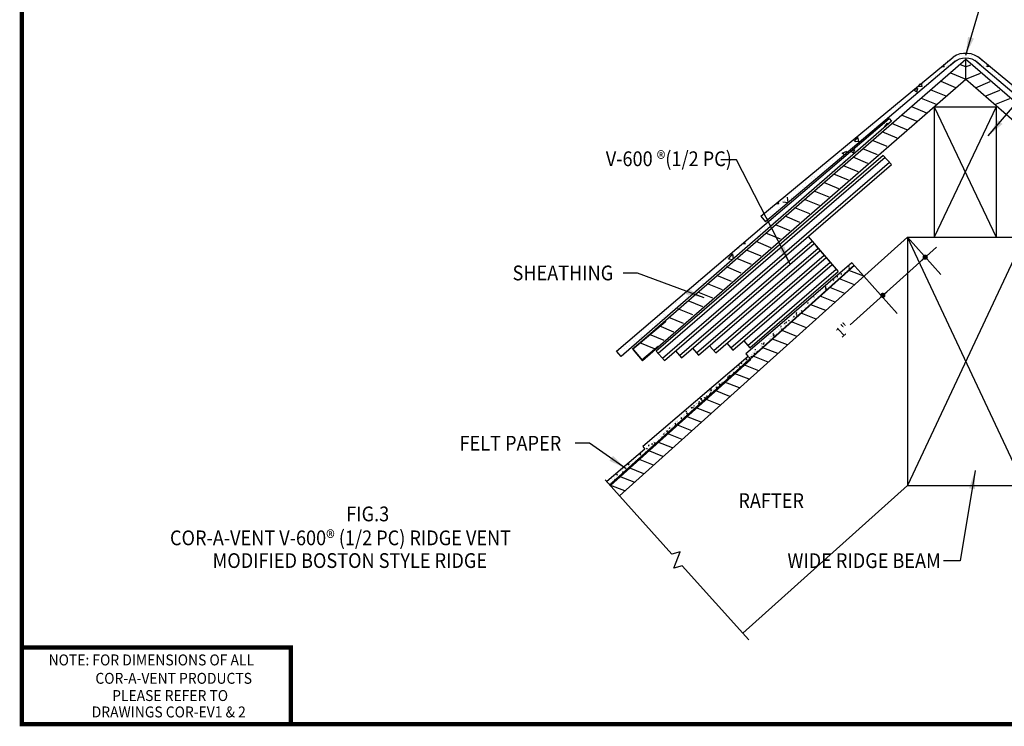
# Model space of a CAD drawing. Units: inches. Extents: x -7.4 to 27.2, y 3.2 to 28.7.
# Drawn here: x -7.4 to 9.5, y 3.2 to 15.3 of the extents above; entities that cross this region are included whole.
import ezdxf
from ezdxf.enums import TextEntityAlignment as Align

# ---------------------------------------------------------------- set-up
doc = ezdxf.new("R2010")
doc.units = ezdxf.units.IN
doc.header["$MEASUREMENT"] = 0
for name, color, linetype in [('DIMS', 7, 'Continuous'), ('HATCH', 7, 'Continuous'), ('OBJECT', 7, 'Continuous'), ('TITLEBLK', 7, 'Continuous')]:
    doc.layers.add(name, color=color, linetype=linetype)
doc.styles.add('ROMAND', font='ARIALUNI.TTF', dxfattribs={"width": 0.9, "height": 0.18})
doc.dimstyles.get("Standard").update_dxf_attribs({"dimtxt": 0.18, "dimasz": 0.18, "dimexe": 0.18, "dimexo": 0.0625, "dimgap": 0.09, "dimtad": 0, "dimtih": 1, "dimtoh": 1, "dimdec": 4, "dimzin": 0, "dimdsep": 46, "dimtxsty": 'Standard', "dimcen": 0.09, "dimadec": 0, "dimazin": 0, "dimtfac": 1, "dimtdec": 4, "dimtofl": 0, "dimtmove": 0, "dimatfit": 3, "dimfxl": 0, "dimtolj": 1, "dimtzin": 0, "dimarcsym": 0})
pattern_1 = [(50, (-9.0028, 3.0367), (0.860712, -0.075303), [0.09, -0.99]), (355, (-9.0028, 3.0367), (-0.1665, 0.90263), [0.072, -0.792]), (100.4514, (-8.9311, 3.0304), (0.69421, 0.827327), [0.076488, -0.84137]), (46.184, (-9.0028, 3.2767), (1.28069, -0.198623), [0.135, -1.485]), (96.6356, (-8.8961, 3.2601), (1.121595, 1.16894), [0.11473, -1.262056]), (351.184, (-9.0028, 3.2767), (1.121594, 1.16894), [0.108, -1.188]), (21, (-8.8828, 3.2167), (0.716288, -0.483143), [0.09, -0.99]), (326, (-8.8828, 3.2167), (0.29198, 0.87018), [0.072, -0.792]), (71.4514, (-8.8231, 3.1764), (1.008267, 0.387037), [0.076488, -0.84137]), (37.5, (-9.0028, 3.0367), (0.014592, 0.3994726), [0, -0.7824, 0, -0.804, 0, -0.795]), (7.5, (-9.0028, 3.0367), (0.3156834, 0.473294), [0, -0.4584, 0, -0.7644, 0, -0.303]), (327.5, (-9.2704, 3.0367), (0.640587, -0.027066), [0, -0.3, 0, -0.936, 0, -1.242]), (317.5, (-9.3904, 3.0367), (0.699823, 0.120126), [0, -0.39, 0, -0.6216, 0, -0.882])]

# ---------------------------------------------------------------- blocks, each defined once
blk = doc.blocks.new('DOT')
at = {"layer": 'DIMS', "color": 0, "linetype": 'ByBlock'}
blk.add_line((-0.5, 0), (-1, 0), dxfattribs=at)
at = {"layer": 'DIMS', "color": 0, "linetype": 'ByBlock', "const_width": 0.5}
blk.add_lwpolyline([(-0.25, 0, 1), (0.25, 0, 1)], format="xyb", close=True, dxfattribs=at)
blk = doc.blocks.new('*X7')
at = {"color": 0}
for p, q in [((10.574, 14.802), (10.574, 14.802)), ((10.597, 14.791), (10.597, 14.791)), ((10.609, 14.819), (10.617, 14.828)), ((10.609, 14.819), (10.623, 14.818)), ((10.617, 14.789), (10.617, 14.789)), ((10.623, 14.818), (10.621, 14.83)), ((10.65, 14.828), (10.65, 14.828)), ((10.699, 14.797), (10.699, 14.797)), ((10.708, 14.855), (10.724, 14.861)), ((10.708, 14.855), (10.72, 14.847)), ((10.718, 14.807), (10.718, 14.807)), ((10.72, 14.847), (10.724, 14.861)), ((10.783, 14.833), (10.788, 14.837)), ((10.788, 14.835), (10.788, 14.837)), ((10.804, 14.87), (10.804, 14.87)), ((10.839, 14.9), (10.839, 14.9)), ((10.862, 14.878), (10.862, 14.878)), ((10.905, 14.93), (10.921, 14.936)), ((10.905, 14.93), (10.917, 14.922)), ((10.913, 14.966), (10.924, 14.98)), ((10.913, 14.966), (10.927, 14.965)), ((10.917, 14.922), (10.921, 14.936)), ((10.927, 14.965), (10.924, 14.98)), ((10.924, 14.97), (10.924, 14.97)), ((10.946, 14.937), (10.946, 14.937)), ((10.182, 14.605), (10.182, 14.605)), ((10.231, 14.586), (10.231, 14.586)), ((10.232, 14.574), (10.232, 14.574)), ((10.237, 14.627), (10.237, 14.627)), ((10.301, 14.629), (10.319, 14.648)), ((10.301, 14.629), (10.322, 14.626)), ((10.306, 14.672), (10.32, 14.671)), ((10.307, 14.6), (10.307, 14.6)), ((10.32, 14.671), (10.318, 14.678)), ((10.322, 14.626), (10.319, 14.648)), ((10.354, 14.68), (10.354, 14.68)), ((10.385, 14.646), (10.385, 14.646)), ((10.4, 14.69), (10.4, 14.69)), ((10.447, 14.739), (10.447, 14.739)), ((10.473, 14.695), (10.473, 14.695)), ((10.478, 14.714), (10.478, 14.714)), ((10.505, 14.747), (10.505, 14.747)), ((10.514, 14.777), (10.523, 14.771)), ((10.523, 14.771), (10.527, 14.783)), ((10.537, 14.714), (10.537, 14.714)), ((10.594, 14.758), (10.594, 14.758)), ((9.743, 14.363), (9.743, 14.363)), ((9.818, 14.403), (9.818, 14.403)), ((9.839, 14.438), (9.852, 14.436)), ((9.84, 14.377), (9.84, 14.377)), ((9.852, 14.436), (9.851, 14.444)), ((9.863, 14.382), (9.88, 14.389)), ((9.863, 14.382), (9.873, 14.376)), ((9.865, 14.38), (9.865, 14.38)), ((9.876, 14.377), (9.88, 14.389)), ((9.966, 14.423), (9.966, 14.423)), ((9.988, 14.475), (9.988, 14.475)), ((10.011, 14.491), (10.011, 14.491)), ((10.012, 14.525), (10.016, 14.524)), ((10.016, 14.524), (10.016, 14.527)), ((10.028, 14.515), (10.028, 14.515)), ((10.08, 14.538), (10.08, 14.538)), ((10.086, 14.523), (10.086, 14.523)), ((10.109, 14.568), (10.109, 14.568)), ((10.175, 14.535), (10.175, 14.535)), ((10.216, 14.561), (10.216, 14.561)), ((9.274, 14.154), (9.284, 14.148)), ((9.284, 14.148), (9.289, 14.162)), ((9.287, 14.161), (9.289, 14.162)), ((9.311, 14.168), (9.311, 14.168)), ((9.372, 14.154), (9.372, 14.154)), ((9.377, 14.158), (9.377, 14.158)), ((9.399, 14.179), (9.399, 14.179)), ((9.443, 14.229), (9.443, 14.229)), ((9.469, 14.231), (9.486, 14.237)), ((9.469, 14.231), (9.481, 14.223)), ((9.481, 14.223), (9.486, 14.237)), ((9.502, 14.253), (9.502, 14.253)), ((9.543, 14.268), (9.543, 14.268)), ((9.567, 14.222), (9.574, 14.231)), ((9.575, 14.226), (9.574, 14.231)), ((9.579, 14.253), (9.579, 14.253)), ((9.609, 14.291), (9.609, 14.291)), ((9.622, 14.27), (9.622, 14.27)), ((9.66, 14.328), (9.66, 14.328)), ((9.666, 14.307), (9.683, 14.313)), ((9.666, 14.307), (9.678, 14.299)), ((9.668, 14.299), (9.668, 14.299)), ((9.678, 14.299), (9.683, 14.313)), ((9.764, 14.351), (9.764, 14.351)), ((9.797, 14.351), (9.797, 14.351)), ((8.892, 13.944), (8.892, 13.944)), ((8.892, 13.938), (8.892, 13.938)), ((8.905, 13.931), (8.905, 13.931)), ((8.955, 13.923), (8.967, 13.937)), ((8.969, 13.922), (8.967, 13.937)), ((8.981, 13.956), (8.981, 13.956)), ((9.011, 13.953), (9.011, 13.953)), ((9.075, 14.045), (9.075, 14.045)), ((9.122, 14.077), (9.122, 14.077)), ((9.135, 14.048), (9.135, 14.048)), ((9.143, 14.022), (9.162, 14.041)), ((9.143, 14.022), (9.161, 14.019)), ((9.164, 14.02), (9.162, 14.041)), ((9.19, 14.068), (9.19, 14.068)), ((9.2, 14.04), (9.2, 14.04)), ((9.249, 14.075), (9.249, 14.075)), ((9.259, 14.143), (9.259, 14.143)), ((9.259, 14.1), (9.259, 14.1)), ((9.259, 14.07), (9.27, 14.084)), ((9.259, 14.07), (9.263, 14.07)), ((9.272, 14.074), (9.27, 14.084)), ((9.296, 14.128), (9.296, 14.128)), ((8.406, 13.716), (8.406, 13.716)), ((8.473, 13.72), (8.473, 13.72)), ((8.526, 13.733), (8.526, 13.733)), ((8.562, 13.732), (8.562, 13.732)), ((8.622, 13.792), (8.622, 13.792)), ((8.623, 13.824), (8.623, 13.824)), ((8.625, 13.759), (8.641, 13.765)), ((8.625, 13.759), (8.632, 13.753)), ((8.638, 13.756), (8.641, 13.765)), ((8.648, 13.826), (8.648, 13.826)), ((8.652, 13.776), (8.663, 13.79)), ((8.652, 13.776), (8.666, 13.775)), ((8.666, 13.775), (8.663, 13.79)), ((8.674, 13.832), (8.692, 13.851)), ((8.674, 13.832), (8.695, 13.829)), ((8.695, 13.829), (8.692, 13.851)), ((8.703, 13.867), (8.703, 13.867)), ((8.733, 13.817), (8.733, 13.817)), ((8.769, 13.843), (8.769, 13.843)), ((8.771, 13.844), (8.771, 13.844)), ((8.829, 13.905), (8.829, 13.905)), ((8.839, 13.89), (8.839, 13.89)), ((8.955, 13.923), (8.969, 13.922)), ((8.034, 13.532), (8.05, 13.538)), ((8.034, 13.532), (8.046, 13.524)), ((8.04, 13.511), (8.04, 13.511)), ((8.046, 13.524), (8.05, 13.538)), ((8.143, 13.508), (8.143, 13.508)), ((8.16, 13.527), (8.16, 13.527)), ((8.205, 13.601), (8.205, 13.601)), ((8.231, 13.608), (8.247, 13.614)), ((8.231, 13.608), (8.242, 13.6)), ((8.242, 13.6), (8.247, 13.614)), ((8.265, 13.594), (8.265, 13.594)), ((8.281, 13.62), (8.281, 13.62)), ((8.301, 13.639), (8.301, 13.639)), ((8.348, 13.63), (8.359, 13.643)), ((8.348, 13.63), (8.362, 13.628)), ((8.353, 13.62), (8.353, 13.62)), ((8.362, 13.628), (8.359, 13.643)), ((8.361, 13.682), (8.361, 13.682)), ((8.414, 13.712), (8.414, 13.712)), ((8.428, 13.683), (8.444, 13.689)), ((8.428, 13.683), (8.439, 13.675)), ((8.437, 13.708), (8.437, 13.708)), ((8.438, 13.663), (8.438, 13.663)), ((8.439, 13.675), (8.444, 13.689)), ((7.552, 13.288), (7.552, 13.288)), ((7.665, 13.331), (7.665, 13.331)), ((7.674, 13.306), (7.674, 13.306)), ((7.74, 13.336), (7.752, 13.349)), ((7.74, 13.336), (7.754, 13.335)), ((7.754, 13.335), (7.752, 13.349)), ((7.786, 13.377), (7.786, 13.377)), ((7.797, 13.4), (7.797, 13.4)), ((7.798, 13.371), (7.798, 13.371)), ((7.801, 13.354), (7.801, 13.354)), ((7.882, 13.429), (7.882, 13.429)), ((7.894, 13.459), (7.894, 13.459)), ((7.915, 13.415), (7.915, 13.415)), ((7.969, 13.485), (7.969, 13.485)), ((7.996, 13.489), (7.996, 13.489)), ((8.018, 13.452), (8.018, 13.452)), ((8.019, 13.453), (8.019, 13.453)), ((8.044, 13.483), (8.055, 13.496)), ((8.044, 13.483), (8.058, 13.481)), ((8.054, 13.496), (8.054, 13.496)), ((8.058, 13.481), (8.055, 13.496)), ((7.186, 13.083), (7.186, 13.083)), ((7.278, 13.141), (7.278, 13.141)), ((7.308, 13.101), (7.308, 13.101)), ((7.33, 13.148), (7.33, 13.148)), ((7.344, 13.178), (7.344, 13.178)), ((7.367, 13.153), (7.367, 13.153)), ((7.386, 13.135), (7.402, 13.142)), ((7.386, 13.135), (7.392, 13.131)), ((7.4, 13.135), (7.402, 13.142)), ((7.431, 13.195), (7.431, 13.195)), ((7.437, 13.189), (7.448, 13.202)), ((7.437, 13.189), (7.451, 13.188)), ((7.451, 13.188), (7.448, 13.202)), ((7.481, 13.202), (7.481, 13.202)), ((7.502, 13.262), (7.502, 13.262)), ((7.517, 13.225), (7.535, 13.244)), ((7.517, 13.225), (7.537, 13.222)), ((7.537, 13.222), (7.535, 13.244)), ((7.549, 13.21), (7.549, 13.21)), ((7.551, 13.23), (7.551, 13.23)), ((7.577, 13.265), (7.577, 13.265)), ((7.627, 13.256), (7.627, 13.256)), ((7.635, 13.273), (7.635, 13.273)), ((6.701, 12.863), (6.701, 12.863)), ((6.795, 12.908), (6.812, 12.915)), ((6.795, 12.908), (6.807, 12.901)), ((6.801, 12.91), (6.801, 12.91)), ((6.807, 12.901), (6.812, 12.915)), ((6.82, 12.878), (6.82, 12.878)), ((6.829, 12.895), (6.841, 12.909)), ((6.829, 12.895), (6.843, 12.894)), ((6.843, 12.894), (6.841, 12.909)), ((6.844, 12.893), (6.844, 12.893)), ((6.86, 12.917), (6.86, 12.917)), ((6.862, 12.925), (6.862, 12.925)), ((6.924, 12.968), (6.924, 12.968)), ((6.944, 12.974), (6.944, 12.974)), ((6.948, 12.929), (6.948, 12.929)), ((6.992, 12.984), (7.009, 12.99)), ((6.992, 12.984), (7.004, 12.976)), ((7.004, 12.976), (7.009, 12.99)), ((7.047, 13.035), (7.052, 13.04)), ((7.047, 13.035), (7.068, 13.032)), ((7.061, 12.991), (7.061, 12.991)), ((7.065, 12.99), (7.065, 12.99)), ((7.068, 13.032), (7.067, 13.047)), ((7.084, 13.007), (7.084, 13.007)), ((7.133, 13.042), (7.144, 13.055)), ((7.133, 13.042), (7.147, 13.041)), ((7.147, 13.041), (7.144, 13.055)), ((7.158, 13.041), (7.158, 13.041)), ((7.159, 13.033), (7.159, 13.033)), ((7.189, 13.06), (7.206, 13.066)), ((7.189, 13.06), (7.201, 13.052)), ((7.201, 13.052), (7.206, 13.066)), ((7.217, 13.049), (7.217, 13.049)), ((6.335, 12.658), (6.335, 12.658)), ((6.382, 12.686), (6.382, 12.686)), ((6.395, 12.702), (6.395, 12.702)), ((6.441, 12.694), (6.441, 12.694)), ((6.453, 12.673), (6.453, 12.673)), ((6.52, 12.697), (6.52, 12.697)), ((6.523, 12.741), (6.523, 12.741)), ((6.526, 12.748), (6.537, 12.762)), ((6.526, 12.748), (6.54, 12.747)), ((6.53, 12.705), (6.53, 12.705)), ((6.54, 12.747), (6.537, 12.762)), ((6.578, 12.768), (6.578, 12.768)), ((6.591, 12.798), (6.591, 12.798)), ((6.616, 12.784), (6.616, 12.784)), ((6.66, 12.764), (6.66, 12.764)), ((6.692, 12.81), (6.692, 12.81)), ((6.698, 12.785), (6.698, 12.785)), ((6.739, 12.817), (6.739, 12.817)), ((6.022, 12.47), (6.022, 12.47)), ((6.023, 12.456), (6.023, 12.456)), ((6.052, 12.473), (6.052, 12.473)), ((6.09, 12.546), (6.09, 12.546)), ((6.103, 12.53), (6.103, 12.53)), ((6.147, 12.512), (6.164, 12.518)), ((6.147, 12.512), (6.152, 12.509)), ((6.148, 12.561), (6.148, 12.561)), ((6.163, 12.515), (6.164, 12.518)), ((6.172, 12.574), (6.172, 12.574)), ((6.212, 12.563), (6.212, 12.563)), ((6.222, 12.601), (6.233, 12.615)), ((6.222, 12.601), (6.236, 12.6)), ((6.224, 12.587), (6.224, 12.587)), ((6.236, 12.6), (6.233, 12.615)), ((6.24, 12.554), (6.24, 12.554)), ((6.359, 12.617), (6.377, 12.636)), ((6.359, 12.617), (6.366, 12.616)), ((6.379, 12.623), (6.377, 12.636))]:
    blk.add_line(p, q, dxfattribs=at)

msp = doc.modelspace()

# ---------------------------------------------------------------- hatches: boundary and pattern name
h = msp.add_hatch()
h.set_pattern_fill('AR-CONC', color=256, scale=0.25, style=0)
h.set_pattern_definition([(50, (-9.0028, 3.0367), (1.79315, -0.15688), [0.1875, -2.0625]), (355, (-9.0028, 3.0367), (-0.34688, 1.88048), [0.15, -1.65]), (100.451, (-8.8534, 3.0236), (1.44627, 1.7236), [0.15935, -1.75286]), (46.184, (-9.0028, 3.5367), (2.6681, -0.4138), [0.28125, -3.09375]), (96.636, (-8.7805, 3.5022), (2.33666, 2.4353), [0.23903, -2.62928]), (351.184, (-9.0028, 3.5367), (2.33665, 2.4353), [0.225, -2.475]), (21, (-8.7528, 3.4117), (1.49227, -1.00655), [0.1875, -2.0625]), (326, (-8.7528, 3.4117), (0.60829, 1.81288), [0.15, -1.65]), (71.451, (-8.6284, 3.3278), (2.10056, 0.80633), [0.15935, -1.75286]), (37.5, (-9.0028, 3.0367), (0.0304, 0.832235), [0, -1.63, 0, -1.675, 0, -1.65625]), (7.5, (-9.0028, 3.0367), (0.657674, 0.98603), [0, -0.955, 0, -1.5925, 0, -0.63125]), (327.5, (-9.5603, 3.0367), (1.334556, -0.056387), [0, -0.625, 0, -1.95, 0, -2.5875]), (317.5, (-9.8103, 3.0367), (1.457965, 0.25026), [0, -0.8125, 0, -1.295, 0, -1.8375])])
h.paths.add_polyline_path([(8.813, 14.71), (8.813, 14.811), (5.301, 11.904), (5.383, 11.809)])
h = msp.add_hatch()
h.set_pattern_fill('AR-CONC', color=256, scale=0.12, style=0)
h.set_pattern_definition(pattern_1)
edge = h.paths.add_edge_path()
edge.add_line((5.303, 11.905), (8.813, 14.811))
edge.add_line((8.813, 14.811), (8.813, 14.71))
edge.add_line((8.813, 14.71), (5.383, 11.809))
h = msp.add_hatch()
h.set_pattern_fill('AR-CONC', color=256, scale=0.12, style=0)
h.set_pattern_definition(pattern_1)
edge = h.paths.add_edge_path()
edge.add_line((5.303, 11.905), (8.813, 14.811))
edge.add_line((8.813, 14.811), (8.813, 14.71))
edge.add_line((8.813, 14.71), (5.383, 11.809))
h = msp.add_hatch()
h.set_pattern_fill('AR-CONC', color=256, scale=0.12, style=0)
h.set_pattern_definition([(130, (26.626, 3.0367), (-0.860712, -0.075303), [0.09, -0.99]), (185, (26.626, 3.0367), (0.1665, 0.90263), [0.072, -0.792]), (79.5486, (26.5543, 3.0304), (-0.69421, 0.827327), [0.076488, -0.84137]), (133.816, (26.626, 3.2767), (-1.28069, -0.198623), [0.135, -1.485]), (83.3644, (26.5193, 3.2601), (-1.121595, 1.16894), [0.11473, -1.262056]), (188.816, (26.626, 3.2767), (-1.121594, 1.16894), [0.108, -1.188]), (159, (26.506, 3.2167), (-0.716288, -0.483143), [0.09, -0.99]), (214, (26.506, 3.2167), (-0.29198, 0.87018), [0.072, -0.792]), (108.5486, (26.4463, 3.1764), (-1.008267, 0.387037), [0.076488, -0.84137]), (142.5, (26.626, 3.0367), (-0.014592, 0.3994726), [0, -0.7824, 0, -0.804, 0, -0.795]), (172.5, (26.626, 3.0367), (-0.3156834, 0.473294), [0, -0.4584, 0, -0.7644, 0, -0.303]), (212.5, (26.8936, 3.0367), (-0.640587, -0.027066), [0, -0.3, 0, -0.936, 0, -1.242]), (222.5, (27.0136, 3.0367), (-0.699823, 0.120126), [0, -0.39, 0, -0.6216, 0, -0.882])])
edge = h.paths.add_edge_path()
edge.add_line((12.321, 11.905), (8.81, 14.811))
edge.add_line((8.81, 14.811), (8.81, 14.71))
edge.add_line((8.81, 14.71), (12.24, 11.809))
h = msp.add_hatch()
h.set_pattern_fill('AR-CONC', color=256, scale=0.25, style=0)
h.set_pattern_definition([(130, (26.626, 3.0367), (-1.79315, -0.15688), [0.1875, -2.0625]), (185, (26.626, 3.0367), (0.34688, 1.88048), [0.15, -1.65]), (79.549, (26.4766, 3.0236), (-1.44627, 1.7236), [0.15935, -1.75286]), (133.816, (26.626, 3.5367), (-2.6681, -0.4138), [0.28125, -3.09375]), (83.364, (26.4037, 3.5022), (-2.33666, 2.4353), [0.23903, -2.62928]), (188.816, (26.626, 3.5367), (-2.33665, 2.4353), [0.225, -2.475]), (159, (26.376, 3.4117), (-1.49227, -1.00655), [0.1875, -2.0625]), (214, (26.376, 3.4117), (-0.60829, 1.81288), [0.15, -1.65]), (108.549, (26.2516, 3.3278), (-2.10056, 0.80633), [0.15935, -1.75286]), (142.5, (26.626, 3.0367), (-0.0304, 0.832235), [0, -1.63, 0, -1.675, 0, -1.65625]), (172.5, (26.626, 3.0367), (-0.657674, 0.98603), [0, -0.955, 0, -1.5925, 0, -0.63125]), (212.5, (27.1835, 3.0367), (-1.334556, -0.056387), [0, -0.625, 0, -1.95, 0, -2.5875]), (222.5, (27.4335, 3.0367), (-1.457965, 0.25026), [0, -0.8125, 0, -1.295, 0, -1.8375])])
h.paths.add_polyline_path([(12.24, 11.809), (12.322, 11.904), (8.81, 14.811), (8.81, 14.71)])
h = msp.add_hatch()
h.set_pattern_fill('AR-SAND', color=256, scale=0.1, style=0)
h.set_pattern_definition([(37.5, (-9.0028, 3.0367), (-0.0062993, 0.1926824), [0, -0.152, 0, -0.17, 0, -0.1625]), (7.5, (-9.0028, 3.0367), (0.1769777, 0.2822146), [0, -0.082, 0, -0.137, 0, -0.0525]), (327.5, (-9.1258, 3.0367), (0.3114142, 0.0005659), [0, -0.05, 0, -0.18, 0, -0.235]), (317.5, (-9.1258, 3.0367), (0.3006127, 0.0877676), [0, -0.025, 0, -0.118, 0, -0.135])])
h.paths.add_polyline_path([(7.543, 13.53), (2.911, 9.501), (2.829, 9.595), (7.503, 13.575)])
h = msp.add_hatch()
h.set_pattern_fill('AR-CONC', color=256, scale=0.1, style=0)
h.set_pattern_definition([(50, (-9.0028, 3.0367), (0.71726, -0.062752), [0.075, -0.825]), (355, (-9.0028, 3.0367), (-0.13875, 0.752192), [0.06, -0.66]), (100.4514, (-8.943, 3.03146), (0.57851, 0.68944), [0.06374, -0.701142]), (46.184, (-9.0028, 3.2367), (1.06724, -0.16552), [0.1125, -1.2375]), (96.6356, (-8.9139, 3.2229), (0.93466, 0.97412), [0.09561, -1.051713]), (351.184, (-9.0028, 3.2367), (0.93466, 0.97412), [0.09, -0.99]), (21, (-8.9028, 3.1867), (0.596907, -0.402619), [0.075, -0.825]), (326, (-8.9028, 3.1867), (0.243315, 0.72515), [0.06, -0.66]), (71.4514, (-8.85306, 3.15314), (0.840223, 0.32253), [0.06374, -0.701142]), (37.5, (-9.0028, 3.0367), (0.01216, 0.332894), [0, -0.652, 0, -0.67, 0, -0.6625]), (7.5, (-9.0028, 3.0367), (0.2630695, 0.394412), [0, -0.382, 0, -0.637, 0, -0.2525]), (327.5, (-9.2258, 3.0367), (0.5338224, -0.022555), [0, -0.25, 0, -0.78, 0, -1.035]), (317.5, (-9.3258, 3.0367), (0.583186, 0.100105), [0, -0.325, 0, -0.518, 0, -0.735])])
h.paths.add_polyline_path([(7.543, 13.53), (2.911, 9.501), (2.829, 9.595), (7.503, 13.575)])

# ---------------------------------------------------------------- linework, layer by layer
for p, q in [((8.613, 14.578), (8.613, 14.578)), ((8.647, 14.595), (8.647, 14.595)), ((8.692, 14.678), (8.692, 14.678)), ((8.711, 14.661), (8.711, 14.661)), ((8.742, 14.677), (8.742, 14.677)), ((8.813, 14.251), (8.813, 14.595)), ((8.882, 14.677), (8.882, 14.677)), ((8.912, 14.661), (8.912, 14.661)), ((8.931, 14.678), (8.931, 14.678)), ((8.977, 14.595), (8.977, 14.595)), ((9.01, 14.578), (9.01, 14.578)), ((9.075, 14.563), (9.075, 14.563)), ((9.105, 14.566), (9.105, 14.566)), ((8.309, 14.378), (8.309, 14.378)), ((8.357, 14.382), (8.357, 14.382)), ((8.478, 14.475), (8.478, 14.475)), ((8.497, 14.494), (8.497, 14.494)), ((9.126, 14.494), (9.126, 14.494)), ((9.145, 14.475), (9.145, 14.475)), ((9.266, 14.382), (9.266, 14.382)), ((9.314, 14.378), (9.314, 14.378)), ((8.064, 14.124), (8.054, 14.182)), ((8.093, 14.18), (8.093, 14.18)), ((8.111, 14.219), (8.111, 14.219)), ((8.228, 14.283), (8.228, 14.283)), ((8.229, 14.234), (8.229, 14.234)), ((8.243, 14.328), (8.243, 14.328)), ((8.296, 14.315), (8.296, 14.315)), ((8.315, 14.298), (8.315, 14.298)), ((9.309, 14.298), (9.309, 14.298)), ((9.327, 14.315), (9.327, 14.315)), ((9.38, 14.328), (9.38, 14.328)), ((9.394, 14.234), (9.394, 14.234)), ((9.395, 14.283), (9.395, 14.283)), ((7.916, 14.065), (7.916, 14.065)), ((7.924, 14.068), (7.994, 14.095)), ((7.924, 14.068), (7.974, 14.035)), ((7.973, 14.087), (7.973, 14.087)), ((7.974, 14.035), (7.994, 14.095)), ((7.999, 14.078), (7.999, 14.078)), ((8.004, 14.13), (8.037, 14.169)), ((8.004, 14.13), (8.064, 14.124)), ((8.051, 14.085), (8.051, 14.085)), ((8.101, 14.13), (8.101, 14.13)), ((7.643, 13.841), (7.643, 13.841)), ((7.709, 13.885), (7.709, 13.885)), ((7.775, 13.88), (7.775, 13.88)), ((7.844, 13.989), (7.844, 13.989)), ((7.9, 13.951), (7.9, 13.951)), ((7.526, 13.717), (7.526, 13.717)), ((7.553, 13.76), (7.553, 13.76)), ((7.589, 13.792), (7.589, 13.792)), ((7.605, 13.767), (7.605, 13.767)), ((7.685, 13.814), (7.685, 13.814)), ((7.686, 13.778), (7.686, 13.778)), ((8.27, 13.779), (8.27, 11.543)), ((8.27, 13.779), (9.334, 11.543)), ((9.334, 13.779), (8.27, 11.543)), ((9.334, 13.796), (9.334, 11.543)), ((7.413, 13.59), (7.413, 13.59)), ((7.455, 13.563), (7.455, 13.563)), ((7.182, 13.339), (7.182, 13.339)), ((7.221, 13.483), (7.221, 13.483)), ((7.24, 13.46), (7.24, 13.46)), ((7.295, 13.466), (7.295, 13.466)), ((6.981, 13.167), (6.981, 13.167)), ((7.008, 13.316), (7.008, 13.316)), ((6.807, 13.137), (6.807, 13.137)), ((6.825, 13.12), (6.825, 13.12)), ((6.929, 13.161), (6.929, 13.161)), ((6.483, 12.843), (6.483, 12.843)), ((6.535, 12.85), (6.535, 12.85)), ((6.611, 12.952), (6.611, 12.952)), ((6.617, 12.86), (6.617, 12.86)), ((6.292, 12.713), (6.292, 12.713)), ((6.41, 12.773), (6.41, 12.773)), ((6.429, 12.757), (6.429, 12.757)), ((6.451, 12.81), (6.451, 12.81)), ((6.455, 12.734), (6.455, 12.734)), ((6.089, 12.532), (6.089, 12.532)), ((6.17, 12.543), (6.17, 12.543)), ((6.179, 12.586), (6.179, 12.586)), ((6.215, 12.589), (6.215, 12.589)), ((6.221, 12.559), (6.221, 12.559)), ((5.948, 12.335), (5.948, 12.335)), ((6.014, 12.41), (6.014, 12.41)), ((6.033, 12.393), (6.033, 12.393)), ((6.061, 12.462), (6.061, 12.462)), ((5.611, 12.119), (5.605, 12.155)), ((5.68, 12.15), (5.769, 12.136)), ((5.722, 12.248), (5.722, 12.248)), ((5.724, 12.225), (5.724, 12.225)), ((5.769, 12.136), (5.758, 12.231)), ((5.819, 12.226), (5.819, 12.226)), ((5.831, 12.211), (5.831, 12.211)), ((5.86, 12.243), (5.86, 12.243)), ((5.566, 12.123), (5.611, 12.119)), ((5.618, 12.047), (5.618, 12.047)), ((5.636, 12.03), (5.636, 12.03)), ((5.414, 11.925), (5.414, 11.925)), ((5.423, 11.862), (5.423, 11.862)), ((5.466, 11.932), (5.466, 11.932)), ((6.111, 11.556), (6.629, 10.955)), ((6.247, 11.397), (6.629, 10.955)), ((4.131, 9.641), (4.235, 9.521)), ((4.424, 9.684), (4.528, 9.564)), ((4.717, 9.727), (4.821, 9.607)), ((5.01, 9.77), (5.114, 9.649)), ((3.511, 9.595), (3.649, 9.435)), ((3.838, 9.598), (3.942, 9.478))]:
    msp.add_line(p, q)
at = {"color": 0}
for p, q in [((8.823, 14.245), (8.558, 14.354)), ((8.813, 14.463), (8.724, 14.499)), ((8.8, 14.245), (9.065, 14.354)), ((8.81, 14.463), (8.899, 14.499)), ((8.645, 14.105), (8.391, 14.209)), ((8.978, 14.105), (9.232, 14.209)), ((8.479, 13.96), (8.223, 14.065)), ((9.145, 13.96), (9.4, 14.065)), ((8.312, 13.815), (8.057, 13.92)), ((9.311, 13.815), (9.566, 13.92)), ((8.146, 13.671), (7.891, 13.776)), ((7.98, 13.526), (7.714, 13.636)), ((7.98, 13.526), (7.724, 13.631)), ((7.636, 13.241), (7.38, 13.347)), ((7.802, 13.386), (7.546, 13.491)), ((7.469, 13.097), (7.214, 13.202)), ((7.303, 12.953), (7.048, 13.058)), ((7.137, 12.808), (6.882, 12.913)), ((6.971, 12.664), (6.716, 12.769)), ((6.804, 12.519), (6.55, 12.624)), ((6.472, 12.231), (6.217, 12.335)), ((6.638, 12.375), (6.383, 12.48)), ((6.305, 12.086), (6.051, 12.191)), ((6.139, 11.942), (5.885, 12.046)), ((5.973, 11.797), (5.719, 11.902)), ((5.807, 11.653), (5.553, 11.757)), ((5.64, 11.509), (5.387, 11.613)), ((5.308, 11.22), (5.055, 11.324)), ((5.474, 11.364), (5.221, 11.468)), ((5.142, 11.075), (4.888, 11.18)), ((4.965, 10.931), (4.712, 11.035)), ((7.069, 10.875), (6.811, 10.976)), ((4.799, 10.787), (4.545, 10.891)), ((6.905, 10.728), (6.648, 10.829)), ((4.643, 10.642), (4.389, 10.746)), ((6.741, 10.581), (6.484, 10.682)), ((4.477, 10.498), (4.223, 10.602)), ((6.577, 10.434), (6.32, 10.535)), ((4.135, 10.214), (3.882, 10.318)), ((4.31, 10.353), (4.057, 10.457)), ((6.413, 10.287), (6.156, 10.388)), ((3.978, 10.064), (3.724, 10.169)), ((6.249, 10.14), (5.992, 10.241)), ((3.811, 9.92), (3.558, 10.024)), ((6.085, 9.993), (5.829, 10.094)), ((3.645, 9.776), (3.392, 9.88)), ((5.757, 9.699), (5.501, 9.799)), ((5.921, 9.846), (5.665, 9.947)), ((3.479, 9.631), (3.226, 9.735)), ((5.593, 9.552), (5.337, 9.652)), ((5.429, 9.405), (5.173, 9.505)), ((5.265, 9.258), (5.01, 9.358)), ((5.101, 9.111), (4.846, 9.211)), ((4.937, 8.964), (4.682, 9.064)), ((4.773, 8.817), (4.518, 8.917)), ((4.445, 8.523), (4.191, 8.623)), ((4.609, 8.67), (4.354, 8.77)), ((4.281, 8.376), (4.027, 8.476)), ((4.117, 8.229), (3.863, 8.329)), ((3.953, 8.081), (3.699, 8.182)), ((3.789, 7.934), (3.534, 8.035)), ((3.625, 7.787), (3.371, 7.888)), ((3.298, 7.493), (3.043, 7.594)), ((3.461, 7.64), (3.207, 7.741)), ((3.134, 7.346), (2.879, 7.446)), ((2.97, 7.199), (2.715, 7.299))]:
    msp.add_line(p, q, dxfattribs=at)
for points in [[(5.303, 11.905), (8.595, 14.63)], [(8.627, 14.553), (5.383, 11.809)], [(9.007, 14.544), (12.24, 11.809)], [(12.321, 11.905), (9.038, 14.623)], [(5.302, 11.903), (5.384, 11.809)]]:
    msp.add_lwpolyline(points)
msp.add_lwpolyline([(7.543, 13.53), (2.911, 9.501), (2.829, 9.595), (7.503, 13.575)], close=True)
at = {"layer": 'DIMS'}
for p, q in [((7.813, 11.543), (8.384, 10.907)), ((8.31, 11.375), (6.831, 10.042)), ((7.069, 10.875), (7.64, 10.239))]:
    msp.add_line(p, q, dxfattribs=at)
at = {"layer": 'OBJECT'}
for p, q in [((3.1, 9.626), (8.813, 14.595)), ((14.523, 9.626), (8.81, 14.595)), ((3.273, 9.433), (8.813, 14.251)), ((14.35, 9.433), (8.81, 14.251)), ((8.27, 13.779), (9.334, 13.779)), ((7.399, 12.946), (3.511, 9.595)), ((7.434, 12.907), (3.545, 9.555)), ((3.615, 9.475), (7.505, 12.828)), ((7.399, 12.946), (7.54, 12.788)), ((3.649, 9.435), (7.54, 12.788)), ((2.881, 7.114), (7.813, 11.543)), ((3.908, 9.518), (6.18, 11.476)), ((7.813, 11.543), (7.813, 7.293)), ((7.813, 11.543), (9.813, 11.543)), ((9.813, 11.543), (7.813, 7.293)), ((9.813, 7.293), (7.813, 11.543)), ((3.942, 9.478), (6.214, 11.436)), ((4.201, 9.561), (6.283, 11.356)), ((4.235, 9.521), (6.318, 11.316)), ((4.494, 9.604), (6.387, 11.236)), ((4.528, 9.564), (6.422, 11.196)), ((4.787, 9.647), (6.491, 11.116)), ((4.821, 9.607), (6.525, 11.076)), ((5.08, 9.69), (6.594, 10.995)), ((6.864, 11.103), (5.587, 10.01)), ((6.864, 11.103), (7.069, 10.875)), ((6.864, 11.103), (7.069, 10.875)), ((5.114, 9.649), (6.629, 10.955)), ((5.587, 10.01), (5.045, 9.545)), ((2.724, 7.294), (5.128, 9.452)), ((5.083, 9.503), (3.277, 7.958)), ((5.045, 9.545), (5.083, 9.503)), ((3.277, 7.958), (3.316, 7.916)), ((3.316, 7.916), (2.663, 7.357)), ((3.777, 6.116), (2.636, 7.387)), ((4.993, 4.761), (7.813, 7.293)), ((7.813, 7.293), (9.813, 7.293)), ((3.921, 6.156), (3.777, 6.116)), ((3.811, 5.877), (3.921, 6.156)), ((3.956, 5.917), (3.811, 5.877)), ((5.095, 4.648), (3.956, 5.917))]:
    msp.add_line(p, q, dxfattribs=at)
for points in [[(9.12, 14.553), (9.074, 14.594, 0.340496), (8.595, 14.63, 0.340496)], [(9.066, 14.492), (9.02, 14.533, 0.383072), (8.603, 14.533), (8.557, 14.492)]]:
    msp.add_lwpolyline(points, format="xyb", dxfattribs=at)
msp.add_lwpolyline([(8.509, 14.559), (8.501, 14.553)], dxfattribs=at)
for points, const_width in [([(6.902, 11.061), (2.716, 7.303)], 0.0279), ([(3.675, 10.106), (3.102, 9.625)], 0.0295), ([(3.113, 9.624), (3.279, 9.426)], 0.0295), ([(3.55, 9.679), (3.257, 9.433)], 0.0295)]:
    msp.add_lwpolyline(points, dxfattribs=dict(at, const_width=const_width))
at = {"layer": 'TITLEBLK', "const_width": 0.075}
msp.add_lwpolyline([(-7.361, 3.204), (-7.361, 28.704), (27.139, 28.704), (27.139, 3.204)], close=True, dxfattribs=at)
msp.add_lwpolyline([(-2.753, 3.204), (-2.753, 4.517), (-7.361, 4.517)], dxfattribs=at)

# ---------------------------------------------------------------- block references
at = {"layer": 'DIMS', "xscale": 0.08984375000000021, "yscale": 0.08984375, "zscale": 0.08984375}
for p, rotation in [((8.119, 11.202), 41.92088244835055), ((7.392, 10.548), 221.9208824483506)]:
    msp.add_blockref('DOT', p, dxfattribs=dict(at, rotation=rotation))
at = {"layer": 'HATCH', "xscale": 0.7873917648489994, "yscale": 0.7873917648490014, "zscale": 0.7873917648489999, "rotation": 15.28012956669639}
for p in [(1.623, -2.592), (0.724, -3.389)]:
    msp.add_blockref('*X7', p, dxfattribs=at)

# ---------------------------------------------------------------- texts
at = {"layer": 'DIMS', "style": 'ROMAND', "width": 0.9}
for s, p in [('V-600 ®(1/2 PC)', (4.806, 12.888)), ('WIDE RIDGE BEAM', (8.385, 6.004))]:
    msp.add_text(s, height=0.253, dxfattribs=at).set_placement(p, align=Align.MIDDLE_RIGHT)
for s, p in [('SHEATHING', (1.047, 10.932)), ('FELT PAPER', (0.14, 8.015))]:
    msp.add_text(s, height=0.253, dxfattribs=at).set_placement(p, align=Align.MIDDLE_LEFT)
msp.add_text('1"', height=0.18, rotation=41.9209, dxfattribs=at).set_placement((6.709, 9.953), align=Align.MIDDLE_CENTER)
for s, p in [('RAFTER', (4.917, 6.905)), ('FIG.3', (-1.802, 6.678)), ('COR-A-VENT V-600® (1/2 PC) RIDGE VENT', (-4.823, 6.268)), ('MODIFIED BOSTON STYLE RIDGE', (-4.093, 5.879))]:
    msp.add_text(s, height=0.253, dxfattribs=at).set_placement(p)
at = {"layer": 'TITLEBLK', "style": 'ROMAND', "width": 0.93}
for s, p in [('NOTE: FOR DIMENSIONS OF ALL', (-5.143, 4.279)), ('COR-A-VENT PRODUCTS', (-4.76, 3.964)), ('PLEASE REFER TO ', (-4.794, 3.669)), ('DRAWINGS COR-EV1 & 2', (-4.844, 3.388))]:
    msp.add_text(s, height=0.1875, dxfattribs=at).set_placement(p, align=Align.MIDDLE)

# ---------------------------------------------------------------- leaders
at = {"layer": 'DIMS'}
for points in [[(8.812, 14.66), (9.197, 15.955), (9.471, 15.955)], [(9.199, 13.278), (10.744, 15.09), (11.037, 15.09)], [(5.803, 11.082), (4.884, 12.869), (4.618, 12.869)], [(4.333, 10.506), (3.186, 10.928), (2.944, 10.928)], [(2.996, 7.576), (2.368, 8.019), (2.12, 8.019)], [(8.973, 7.547), (8.72, 6.002), (8.43, 6.002)]]:
    msp.add_leader(points, dimstyle='Standard', override={"dimscale": 1.75}, dxfattribs=at)

doc.saveas('drawing.dxf')
